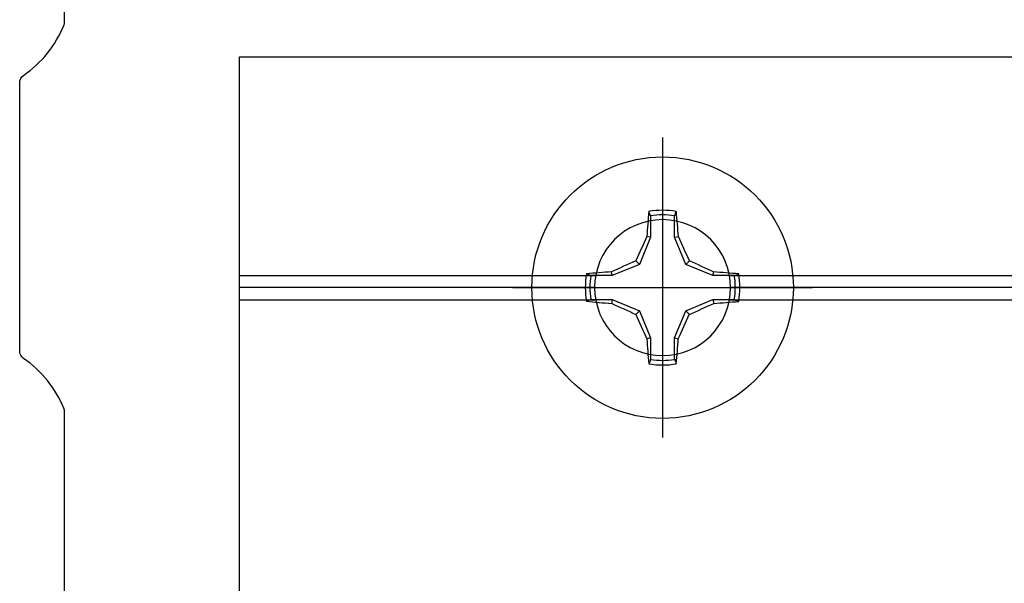
# Model space of a CAD drawing. Units: inches. Extents: x 0 to 342, y 0 to 43.
# Drawn here: x 5 to 6, y 21 to 21 of the extents above; entities that cross this region are included whole.
import ezdxf

# ---------------------------------------------------------------- set-up
doc = ezdxf.new("R2010")
doc.units = ezdxf.units.IN
doc.header["$LTSCALE"] = 0.25
doc.header["$MEASUREMENT"] = 0
doc.layers.add('Arcadia-Profile', color=6, linetype='Continuous')

# ---------------------------------------------------------------- blocks, each defined once
blk = doc.blocks.new('Clip OPG1999-19')
at = {"layer": 'Arcadia-Profile'}
for p, q in [((-3.5, -0.855), (-2.9212, -0.855)), ((-2.7038, -0.855), (-0.1087, -0.855)), ((-2.923, -0.875), (-3.5, -0.875)), ((-0.1105, -0.875), (-2.702, -0.875)), ((-3.5, -0.895), (-2.9212, -0.895)), ((-2.7038, -0.895), (-0.1087, -0.895))]:
    blk.add_line(p, q, dxfattribs=at)
blk.add_lwpolyline([(-3.5, -1.25), (3.5, -1.25), (3.5, 0), (-3.5, 0)], close=True, dxfattribs=at)
blk.add_circle((-2.8125, -0.875), 0.1105, dxfattribs=at)
blk = doc.blocks.new('*U14')
at = {"layer": 'Arcadia-Profile'}
for p, q in [((0, 0.2438), (0, -0.2438)), ((-0.0195, 0.1166), (-0.0195, 0.0818)), ((0.0195, 0.0818), (0.0195, 0.1166)), ((-0.0195, 0.0818), (-0.0377, 0.0377)), ((-0.0195, 0.0818), (-0.0256, 0.083)), ((0.0195, 0.0818), (0.0256, 0.083)), ((0.0377, 0.0377), (0.0195, 0.0818)), ((-0.0377, 0.0377), (-0.0818, 0.0195)), ((-0.0377, 0.0377), (-0.0435, 0.0435)), ((0.0377, 0.0377), (0.0435, 0.0435)), ((0.0818, 0.0195), (0.0377, 0.0377)), ((-0.0818, 0.0195), (-0.1166, 0.0195)), ((-0.0818, 0.0195), (-0.083, 0.0256)), ((0.0818, 0.0195), (0.083, 0.0256)), ((0.1166, 0.0195), (0.0818, 0.0195)), ((-0.2438, 0), (0.2438, 0)), ((-0.1166, -0.0195), (-0.0818, -0.0195)), ((-0.0818, -0.0195), (-0.083, -0.0256)), ((-0.0818, -0.0195), (-0.0377, -0.0377)), ((0.0377, -0.0377), (0.0818, -0.0195)), ((0.0818, -0.0195), (0.083, -0.0256)), ((0.0818, -0.0195), (0.1166, -0.0195)), ((-0.0377, -0.0377), (-0.0435, -0.0435)), ((-0.0377, -0.0377), (-0.0195, -0.0818)), ((0.0195, -0.0818), (0.0377, -0.0377)), ((0.0377, -0.0377), (0.0435, -0.0435)), ((-0.0195, -0.0818), (-0.0256, -0.083)), ((-0.0195, -0.0818), (-0.0195, -0.1166)), ((0.0195, -0.0818), (0.0256, -0.083)), ((0.0195, -0.1166), (0.0195, -0.0818))]:
    blk.add_line(p, q, dxfattribs=at)
blk.add_circle((0, 0), 0.2125, dxfattribs=at)
for centre, radius, start, end in [((1.0499, 0.0175), 1.0774, 174.3417, 176.5149), ((0, 0), 0.1257, 79.7788, 100.2212), ((0, 0), 0.1182, 80.5244, 99.4756), ((-1.0521, 0.0173), 1.0797, 3.4874, 5.656), ((1.2016, -0.4962), 1.3569, 154.7335, 156.5666), ((-1.2026, -0.4966), 1.3581, 23.4342, 25.2658), ((0.4966, -1.2026), 1.3581, 113.4342, 115.2658), ((-0.4962, -1.2016), 1.3569, 64.7335, 66.5666), ((0, 0), 0.1257, 169.7788, 190.2212), ((-0.0173, -1.0521), 1.0797, 93.4874, 95.656), ((0, 0), 0.1182, 170.5244, 189.4756), ((0.0175, -1.0499), 1.0774, 84.3417, 86.5149), ((0, 0), 0.1182, 350.5244, 9.4756), ((0, 0), 0.1257, 349.7788, 10.2212), ((-0.0175, 1.0499), 1.0774, 264.3417, 266.5149), ((0.4962, 1.2016), 1.3569, 244.7335, 246.5666), ((-0.4966, 1.2026), 1.3581, 293.4342, 295.2658), ((0.0173, 1.0521), 1.0797, 273.4874, 275.656), ((1.2026, 0.4966), 1.3581, 203.4342, 205.2658), ((-1.2016, 0.4962), 1.3569, 334.7335, 336.5666), ((1.0521, -0.0173), 1.0797, 183.4874, 185.656), ((-1.0499, -0.0175), 1.0774, 354.3417, 356.5149), ((0, 0), 0.1257, 259.7788, 280.2212), ((0, 0), 0.1182, 260.5244, 279.4756)]:
    blk.add_arc(centre, radius, start, end, dxfattribs=at)
for points in [[(-0.0195, 0.1166), (-0.0204, 0.119), (-0.0214, 0.1214), (-0.0223, 0.1238)], [(0.1166, 0.0195), (0.119, 0.0204), (0.1214, 0.0214), (0.1238, 0.0223)], [(-0.1166, -0.0195), (-0.119, -0.0204), (-0.1214, -0.0214), (-0.1238, -0.0223)], [(0.0195, -0.1166), (0.0204, -0.119), (0.0214, -0.1214), (0.0223, -0.1238)]]:
    blk.add_open_spline(points, degree=3, dxfattribs=at)
for points in [[(0.0195, 0.1166), (0.02, 0.1179), (0.0205, 0.1191), (0.021, 0.1204), (0.0214, 0.1215), (0.0219, 0.1226), (0.0223, 0.1238)], [(-0.1166, 0.0195), (-0.1179, 0.02), (-0.1191, 0.0205), (-0.1204, 0.021), (-0.1215, 0.0214), (-0.1226, 0.0219), (-0.1238, 0.0223)], [(0.1166, -0.0195), (0.1179, -0.02), (0.1191, -0.0205), (0.1204, -0.021), (0.1215, -0.0214), (0.1226, -0.0219), (0.1238, -0.0223)], [(-0.0195, -0.1166), (-0.02, -0.1179), (-0.0205, -0.1191), (-0.021, -0.1204), (-0.0214, -0.1215), (-0.0219, -0.1226), (-0.0223, -0.1238)]]:
    blk.add_open_spline(points, degree=3, knots=[0.0008756129, 0.0008756129, 0.0008756129, 0.0008756129, 0.001117965, 0.001117965, 0.001117965, 0.0013312732, 0.0013312732, 0.0013312732, 0.0013312732], dxfattribs=at)

msp = doc.modelspace()

# ---------------------------------------------------------------- linework, layer by layer
at = {"layer": 'Arcadia-Profile'}
msp.add_lwpolyline([(13.183, 20.10616), (4.793, 20.10616, -0.4142136), (4.778, 20.12116), (4.778, 20.77925, 0.0986478), (4.77685, 20.785, 0.1436906), (4.71145, 20.86609, -0.2458229), (4.705, 20.87841), (4.705, 21.31392, -0.2458229), (4.71145, 21.32624, 0.1436906), (4.77685, 21.40733, 0.0986478), (4.778, 21.41308), (4.778, 21.79616, 0.4142136)], format="xyb", dxfattribs=at)

# ---------------------------------------------------------------- block references
at = {"lineweight": -3, "xscale": -1, "rotation": 180}
msp.add_blockref('Clip OPG1999-19', (8.5625, 20.10616), dxfattribs=at)
at = {"layer": 'Arcadia-Profile', "lineweight": -3}
msp.add_blockref('*U14', (5.75, 20.98116), dxfattribs=at)

doc.saveas('drawing.dxf')
